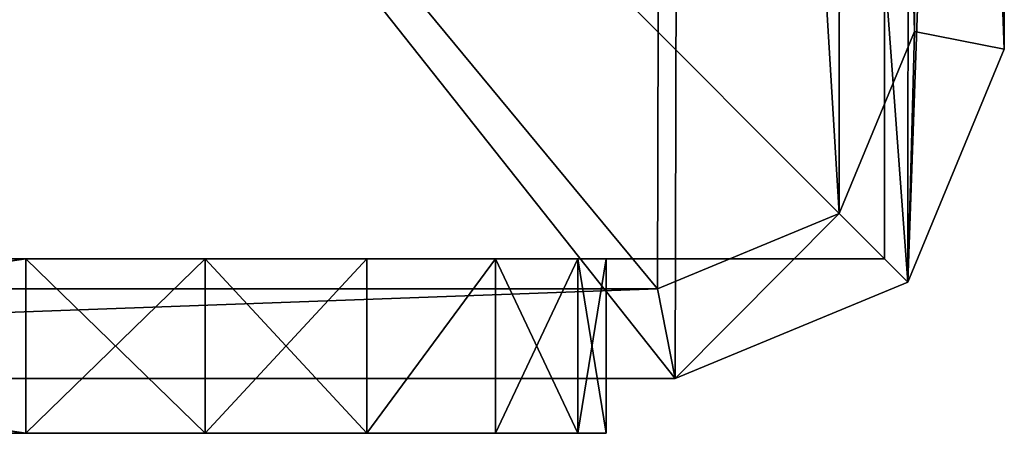
# Model space of a CAD drawing. Units: centimetres. Extents: x -426 to 477, y -321 to 383.
# Drawn here: x 269 to 272, y -1 to 1 of the extents above; entities that cross this region are included whole.
import ezdxf

# ---------------------------------------------------------------- set-up
doc = ezdxf.new("R2010")
doc.units = ezdxf.units.CM
doc.header["$LTSCALE"] = 2.54
doc.layers.get('0').update_dxf_attribs({"true_color": 0xff5454})
doc.layers.add('VP-EQ', color=7, linetype='Continuous', true_color=0x8a3492)

# ---------------------------------------------------------------- blocks, each defined once
blk = doc.blocks.new('Grupuj_7')
at = {"color": 0}
mesh = blk.add_polyface(dxfattribs=at)
corners = [(0.3321, 10.4922), (0, 1.1079), (0, 9.6905), (0.3245, 0.3245), (1.1079, 0), (1.1337, 10.8242), (9.7198, 0), (9.7, 10.8242), (10.495, 10.495), (10.5007, 0.3235), (10.8242, 9.7), (10.8242, 1.1045)]
mesh.append_faces([[corners[k] for k in face] for face in [(0, 1, 2), (9, 10, 11)]], dxfattribs={"vtx0": -1, "color": 0})
mesh.append_faces([[corners[k] for k in face] for face in [(1, 0, 3), (3, 0, 4), (4, 5, 6), (6, 8, 9)]], dxfattribs={"vtx0": -1, "vtx1": -1, "color": 0})
mesh.append_faces([[corners[k] for k in face] for face in [(4, 0, 5), (6, 5, 7), (6, 7, 8), (9, 8, 10)]], dxfattribs={"vtx0": -1, "vtx2": -1, "color": 0})
mesh = blk.add_polyface(dxfattribs=at)
corners = [(0.5687, 10.2555, 1.8), (1.1337, 10.8242, 1.5), (0.3321, 10.4922, 1.5), (1.1952, 10.515, 1.8)]
mesh.append_faces([[corners[k] for k in face] for face in [(0, 1, 2), (1, 0, 3)]], dxfattribs={"vtx0": -1, "color": 0})
mesh = blk.add_polyface(dxfattribs=at)
corners = [(0.3321, 10.4922, 1.5), (1.1337, 10.8242), (0.3321, 10.4922), (1.1337, 10.8242, 1.5)]
mesh.append_faces([[corners[k] for k in face] for face in [(0, 1, 2), (1, 0, 3)]], dxfattribs={"vtx0": -1, "color": 0})
mesh = blk.add_polyface(dxfattribs=at)
corners = [(1.1952, 10.515, 1.8), (9.7, 10.8242, 1.5), (1.1337, 10.8242, 1.5), (9.6385, 10.515, 1.8)]
mesh.append_faces([[corners[k] for k in face] for face in [(0, 1, 2), (1, 0, 3)]], dxfattribs={"vtx0": -1, "color": 0})
mesh = blk.add_polyface(dxfattribs=at)
corners = [(1.1337, 10.8242), (9.7, 10.8242, 1.5), (9.7, 10.8242), (1.1337, 10.8242, 1.5)]
mesh.append_faces([[corners[k] for k in face] for face in [(0, 1, 2), (1, 0, 3)]], dxfattribs={"vtx0": -1, "color": 0})
mesh = blk.add_polyface(dxfattribs=at)
corners = [(0.3093, 9.629, 1.8), (0.3321, 10.4922, 1.5), (0, 9.6905, 1.5), (0.5687, 10.2555, 1.8)]
mesh.append_faces([[corners[k] for k in face] for face in [(0, 1, 2), (1, 0, 3)]], dxfattribs={"vtx0": -1, "color": 0})
mesh = blk.add_polyface(dxfattribs=at)
corners = [(0.3321, 10.4922, 1.5), (0, 9.6905), (0, 9.6905, 1.5), (0.3321, 10.4922)]
mesh.append_faces([[corners[k] for k in face] for face in [(0, 1, 2), (1, 0, 3)]], dxfattribs={"vtx0": -1, "color": 0})
mesh = blk.add_polyface(dxfattribs=at)
corners = [(0.5612, 0.5612, 1.8), (0.3093, 9.629, 1.8), (0.3093, 1.1695, 1.8), (0.5687, 10.2555, 1.8), (1.1695, 0.3093, 1.8), (1.1952, 10.515, 1.8), (9.6583, 0.3093, 1.8), (9.6385, 10.515, 1.8), (10.2583, 10.2583, 1.8), (10.2641, 0.5602, 1.8), (10.515, 9.6385, 1.8), (10.515, 1.166, 1.8)]
mesh.append_faces([[corners[k] for k in face] for face in [(0, 1, 2), (10, 9, 11)]], dxfattribs={"vtx0": -1, "color": 0})
mesh.append_faces([[corners[k] for k in face] for face in [(1, 0, 3), (3, 4, 5), (5, 6, 7), (7, 6, 8), (8, 9, 10)]], dxfattribs={"vtx0": -1, "vtx1": -1, "color": 0})
mesh.append_faces([[corners[k] for k in face] for face in [(3, 0, 4), (5, 4, 6), (8, 6, 9)]], dxfattribs={"vtx0": -1, "vtx2": -1, "color": 0})
mesh = blk.add_polyface(dxfattribs=at)
corners = [(0.3093, 1.1695, 1.8), (0, 9.6905, 1.5), (0, 1.1079, 1.5), (0.3093, 9.629, 1.8)]
mesh.append_faces([[corners[k] for k in face] for face in [(0, 1, 2), (1, 0, 3)]], dxfattribs={"vtx0": -1, "color": 0})
mesh = blk.add_polyface(dxfattribs=at)
corners = [(0, 9.6905, 1.5), (0, 1.1079), (0, 1.1079, 1.5), (0, 9.6905)]
mesh.append_faces([[corners[k] for k in face] for face in [(0, 1, 2), (1, 0, 3)]], dxfattribs={"vtx0": -1, "color": 0})
blk = doc.blocks.new('Komponent_13')
at = {"color": 18, "true_color": 0x030303, "xscale": 0.9611687812379854, "yscale": 0.9611687812379854}
blk.add_blockref('Grupuj_7', (0, 0), dxfattribs=at)
blk = doc.blocks.new('Grupuj_85')
at = {"color": 0}
mesh = blk.add_polyface(dxfattribs=at)
corners = [(10, 0, 49.3283), (0, 10, 49.3283), (0, 0, 49.3283), (10, 10, 49.3283)]
mesh.append_faces([[corners[k] for k in face] for face in [(0, 1, 2), (1, 0, 3)]], dxfattribs={"vtx0": -1, "color": 0})
mesh = blk.add_polyface(dxfattribs=at)
corners = [(0, 10, 49.3283), (10, 10, -191.0275), (0, 10, -191.0275), (10, 10, 49.3283)]
mesh.append_faces([[corners[k] for k in face] for face in [(0, 1, 2), (1, 0, 3)]], dxfattribs={"vtx0": -1, "color": 0})
mesh = blk.add_polyface(dxfattribs=at)
corners = [(0, 10, 49.3283), (0, 0, -191.0275), (0, 0, 49.3283), (0, 10, -191.0275)]
mesh.append_faces([[corners[k] for k in face] for face in [(0, 1, 2), (1, 0, 3)]], dxfattribs={"vtx0": -1, "color": 0})
mesh = blk.add_polyface(dxfattribs=at)
corners = [(10, 10, -191.0275), (0, 0, -191.0275), (0, 10, -191.0275), (10, 0, -191.0275)]
mesh.append_faces([[corners[k] for k in face] for face in [(0, 1, 2), (1, 0, 3)]], dxfattribs={"vtx0": -1, "color": 0})
blk = doc.blocks.new('Komponent_33')
at = {"color": 0, "xscale": 1.0404, "yscale": 1.0404}
blk.add_blockref('Komponent_13', (-0.2122, -0.2122, 193.2283), dxfattribs=at)
at = {"color": 52, "true_color": 0xc8d400}
blk.add_blockref('Grupuj_85', (0.1999, 0.2, 143.9), dxfattribs=at)
blk = doc.blocks.new('Grupuj_32')
at = {"color": 0}
mesh = blk.add_polyface(dxfattribs=at)
corners = [(0, 0, 6.9691), (0, 0.0979, 1.382), (0, 0, 2), (0, 0.0979, 7.5871), (0, 0.382, 0.8244), (0, 0.382, 8.1447), (0, 0.8244, 0.382), (0, 0.8244, 8.5871), (0, 1.382, 0.0979), (0, 1.382, 8.8712), (0, 2), (0, 2, 8.9691), (0, 6.0408), (0, 6.0408, 8.9691), (0, 6.6588, 0.0979), (0, 6.6588, 8.8712), (0, 7.2164, 8.5871), (0, 7.2164, 0.382), (0, 7.6588, 8.1447), (0, 7.6588, 0.8244), (0, 7.9429, 7.5871), (0, 7.9429, 1.382), (0, 8.0408, 6.9691), (0, 8.0408, 2)]
mesh.append_faces([[corners[k] for k in face] for face in [(0, 1, 2), (21, 22, 23)]], dxfattribs={"vtx0": -1, "color": 0})
mesh.append_faces([[corners[k] for k in face] for face in [(1, 3, 4), (4, 5, 6), (6, 7, 8), (8, 9, 10), (10, 11, 12), (12, 13, 14), (14, 16, 17), (17, 18, 19), (19, 20, 21)]], dxfattribs={"vtx0": -1, "vtx1": -1, "color": 0})
mesh.append_faces([[corners[k] for k in face] for face in [(1, 0, 3), (4, 3, 5), (6, 5, 7), (8, 7, 9), (10, 9, 11), (12, 11, 13), (14, 13, 15), (14, 15, 16), (17, 16, 18), (19, 18, 20), (21, 20, 22)]], dxfattribs={"vtx0": -1, "vtx2": -1, "color": 0})
mesh = blk.add_polyface(dxfattribs=at)
corners = [(0.6, 0.0979, 1.382), (0.6, 0, 6.9691), (0.6, 0, 2), (0.6, 0.0979, 7.5871), (0.6, 0.382, 0.8244), (0.6, 0.382, 8.1447), (0.6, 0.8244, 0.382), (0.6, 0.8244, 8.5871), (0.6, 1.382, 0.0979), (0.6, 1.382, 8.8712), (0.6, 2), (0.6, 2, 8.9691), (0.6, 6.0408), (0.6, 6.0408, 8.9691), (0.6, 6.6588, 0.0979), (0.6, 6.6588, 8.8712), (0.6, 7.2164, 8.5871), (0.6, 7.2164, 0.382), (0.6, 7.6588, 8.1447), (0.6, 7.6588, 0.8244), (0.6, 7.9429, 7.5871), (0.6, 7.9429, 1.382), (0.6, 8.0408, 6.9691), (0.6, 8.0408, 2)]
mesh.append_faces([[corners[k] for k in face] for face in [(0, 1, 2), (22, 21, 23)]], dxfattribs={"vtx0": -1, "color": 0})
mesh.append_faces([[corners[k] for k in face] for face in [(1, 0, 3), (3, 4, 5), (5, 6, 7), (7, 8, 9), (9, 10, 11), (11, 12, 13), (13, 14, 15), (15, 14, 16), (16, 17, 18), (18, 19, 20), (20, 21, 22)]], dxfattribs={"vtx0": -1, "vtx1": -1, "color": 0})
mesh.append_faces([[corners[k] for k in face] for face in [(3, 0, 4), (5, 4, 6), (7, 6, 8), (9, 8, 10), (11, 10, 12), (13, 12, 14), (16, 14, 17), (18, 17, 19), (20, 19, 21)]], dxfattribs={"vtx0": -1, "vtx2": -1, "color": 0})
mesh = blk.add_polyface(dxfattribs=at)
corners = [(0.6, 6.0408), (0, 2), (0, 6.0408), (0.6, 2)]
mesh.append_faces([[corners[k] for k in face] for face in [(0, 1, 2), (1, 0, 3)]], dxfattribs={"vtx0": -1, "color": 0})
mesh = blk.add_polyface(dxfattribs=at)
corners = [(0.6, 2, 8.9691), (0, 6.0408, 8.9691), (0, 2, 8.9691), (0.6, 6.0408, 8.9691)]
mesh.append_faces([[corners[k] for k in face] for face in [(0, 1, 2), (1, 0, 3)]], dxfattribs={"vtx0": -1, "color": 0})
mesh = blk.add_polyface(dxfattribs=at)
corners = [(0.6, 1.382, 8.8712), (0, 2, 8.9691), (0, 1.382, 8.8712), (0.6, 2, 8.9691)]
mesh.append_faces([[corners[k] for k in face] for face in [(0, 1, 2), (1, 0, 3)]], dxfattribs={"vtx0": -1, "color": 0})
mesh = blk.add_polyface(dxfattribs=at)
corners = [(0.6, 2), (0, 1.382, 0.0979), (0, 2), (0.6, 1.382, 0.0979)]
mesh.append_faces([[corners[k] for k in face] for face in [(0, 1, 2), (1, 0, 3)]], dxfattribs={"vtx0": -1, "color": 0})
mesh = blk.add_polyface(dxfattribs=at)
corners = [(0.6, 0.8244, 8.5871), (0, 1.382, 8.8712), (0, 0.8244, 8.5871), (0.6, 1.382, 8.8712)]
mesh.append_faces([[corners[k] for k in face] for face in [(0, 1, 2), (1, 0, 3)]], dxfattribs={"vtx0": -1, "color": 0})
mesh = blk.add_polyface(dxfattribs=at)
corners = [(0.6, 1.382, 0.0979), (0, 0.8244, 0.382), (0, 1.382, 0.0979), (0.6, 0.8244, 0.382)]
mesh.append_faces([[corners[k] for k in face] for face in [(0, 1, 2), (1, 0, 3)]], dxfattribs={"vtx0": -1, "color": 0})
mesh = blk.add_polyface(dxfattribs=at)
corners = [(0.6, 0.382, 8.1447), (0, 0.8244, 8.5871), (0, 0.382, 8.1447), (0.6, 0.8244, 8.5871)]
mesh.append_faces([[corners[k] for k in face] for face in [(0, 1, 2), (1, 0, 3)]], dxfattribs={"vtx0": -1, "color": 0})
mesh = blk.add_polyface(dxfattribs=at)
corners = [(0.6, 0.382, 0.8244), (0, 0.8244, 0.382), (0.6, 0.8244, 0.382), (0, 0.382, 0.8244)]
mesh.append_faces([[corners[k] for k in face] for face in [(0, 1, 2), (1, 0, 3)]], dxfattribs={"vtx0": -1, "color": 0})
mesh = blk.add_polyface(dxfattribs=at)
corners = [(0.6, 0.382, 8.1447), (0, 0.0979, 7.5871), (0.6, 0.0979, 7.5871), (0, 0.382, 8.1447)]
mesh.append_faces([[corners[k] for k in face] for face in [(0, 1, 2), (1, 0, 3)]], dxfattribs={"vtx0": -1, "color": 0})
mesh = blk.add_polyface(dxfattribs=at)
corners = [(0.6, 0.0979, 1.382), (0, 0.382, 0.8244), (0.6, 0.382, 0.8244), (0, 0.0979, 1.382)]
mesh.append_faces([[corners[k] for k in face] for face in [(0, 1, 2), (1, 0, 3)]], dxfattribs={"vtx0": -1, "color": 0})
mesh = blk.add_polyface(dxfattribs=at)
corners = [(0.6, 0.0979, 7.5871), (0, 0, 6.9691), (0.6, 0, 6.9691), (0, 0.0979, 7.5871)]
mesh.append_faces([[corners[k] for k in face] for face in [(0, 1, 2), (1, 0, 3)]], dxfattribs={"vtx0": -1, "color": 0})
mesh = blk.add_polyface(dxfattribs=at)
corners = [(0.6, 0, 2), (0, 0.0979, 1.382), (0.6, 0.0979, 1.382), (0, 0, 2)]
mesh.append_faces([[corners[k] for k in face] for face in [(0, 1, 2), (1, 0, 3)]], dxfattribs={"vtx0": -1, "color": 0})
mesh = blk.add_polyface(dxfattribs=at)
corners = [(0.6, 0, 6.9691), (0, 0, 2), (0.6, 0, 2), (0, 0, 6.9691)]
mesh.append_faces([[corners[k] for k in face] for face in [(0, 1, 2), (1, 0, 3)]], dxfattribs={"vtx0": -1, "color": 0})
blk = doc.blocks.new('Komponent_35')
at = {"color": 253, "true_color": 0xa8a8a8}
blk.add_blockref('Grupuj_32', (97.7709, 0, 0.0309), dxfattribs=at)
blk = doc.blocks.new('Grupuj_60')
at = {"color": 0}
blk.add_blockref('Komponent_35', (0.0325, 0, 181.3769), dxfattribs=at)
blk = doc.blocks.new('Grupuj_2')
at = {"color": 0, "rotation": 270.0000000000463}
blk.add_blockref('Grupuj_60', (2.7592, 269.2034, 37.1511), dxfattribs=at)
at = {"color": 0}
blk.add_blockref('Komponent_33', (1.6001, 160.6, 47.1336), dxfattribs=at)

msp = doc.modelspace()

# ---------------------------------------------------------------- block references
at = {"layer": 'VP-EQ', "color": 0, "rotation": 180}
msp.add_blockref('Grupuj_2', (273.7159, 170.5631), dxfattribs=at)

doc.saveas('drawing.dxf')
